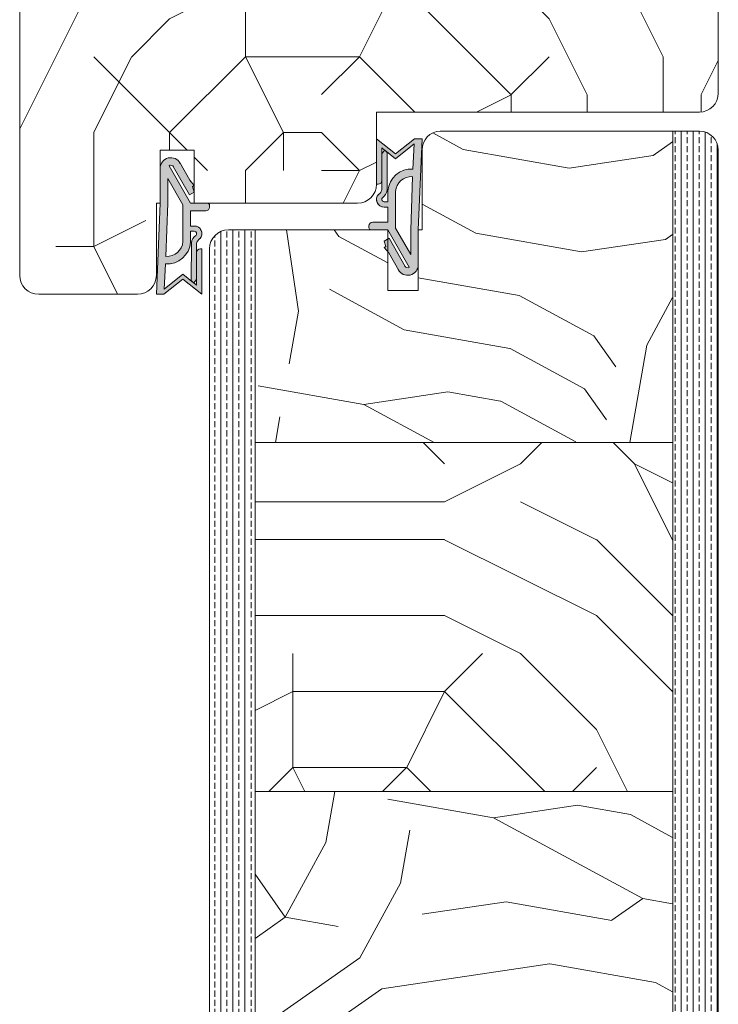
# Model space of a CAD drawing. Extents: x 10865 to 41339, y 4861 to 9509.
# Drawn here: x 21808 to 21900, y 5578 to 5708 of the extents above; entities that cross this region are included whole.
import ezdxf

# ---------------------------------------------------------------- set-up
doc = ezdxf.new("R2010")
doc.units = 0
doc.header["$LTSCALE"] = 2.5
for name, color, linetype, lineweight in [('Peenjoon', 6, 'CONTINUOUS', 15), ('Piirjoon', 5, 'CONTINUOUS', 35), ('Piirjoon05', 5, 'CONTINUOUS', 35), ('Raamjoon035', 5, 'CONTINUOUS', 35), ('Viirutus', 3, 'CONTINUOUS', 9)]:
    doc.layers.add(name, color=color, linetype=linetype, lineweight=lineweight)
doc.layers.add('Tihend', color=7, linetype='CONTINUOUS')

# ---------------------------------------------------------------- blocks, each defined once
blk = doc.blocks.new('Tihend_DS_112')
at = {"layer": 'Tihend'}
h = blk.add_hatch(color=256, dxfattribs=at)
h.paths.add_polyline_path([(12, 1), (10, 3.5), (12, 6), (6, 6), (6, 5.8, 0.414214), (6.5, 5.3), (10.8, 5.3), (10.5, 4.93), (10.03, 5.3), (5.32, 5.3, -0.216644), (4.66, 5.75, 0.645751), (3, 5), (3, 4.5), (1, 4.5), (1, 6.5, 0.414214), (0.5, 7), (0.25, 7, 0.414214), (0, 6.75), (0, 4.5), (-4.93, 1.68, -0.45901), (-4.77, 2.26), (-1.11, 4.35), (-1.48, 5), (-2.22, 4.78), (-2.35, 5), (-3.03, 4.4), (-5.35, 3.08, 0.752274), (-4.6, 0.5), (0, 0.5), (12, 0)])
h.paths.add_polyline_path([(0, 1.5), (-3.24, 1.5), (0.22, 3.5), (2, 3.5), (5.08, 3.5, -0.410015), (7, 1.27)], flags=16)
h.paths.add_polyline_path([(8, 1.2, 0.414214), (5.11, 4.5), (3.7, 4.5), (3.7, 5, -0.414214), (4, 5.3, -0.253265), (4.25, 5.16, 0.195422), (5.2, 4.61), (10.19, 4.6), (10.47, 4.89), (9.36, 3.5), (11.33, 1.03)], flags=16)
at = {"layer": 'Peenjoon'}
for p, q in [((0, 4.5), (0, 6.75)), ((0.25, 7), (0.5, 7)), ((1, 6.5), (1, 4.5)), ((5.32, 5.3), (10.8, 5.3)), ((6, 6), (12, 6)), ((6, 6), (6, 5.8)), ((10.43, 5.3), (6.5, 5.3)), ((10, 3.5), (12, 6)), ((10.03, 5.3), (10.5, 4.93)), ((10.5, 4.93), (10.8, 5.3)), ((-3.03, 4.4), (-5.35, 3.08)), ((0, 4.5), (-4.93, 1.68)), ((-1.11, 4.35), (-4.85, 2.22)), ((-2.35, 5), (-3.03, 4.4)), ((-2.22, 4.78), (-2.35, 5)), ((-1.48, 5), (-2.22, 4.78)), ((-1.48, 5), (-1.11, 4.35)), ((3, 4.5), (1, 4.5)), ((3, 5), (3, 4.5)), ((3.7, 5), (3.7, 4.5)), ((5.11, 4.5), (3.7, 4.5)), ((10.19, 4.6), (5.2, 4.61)), ((9.36, 3.5), (10.47, 4.89)), ((10.47, 4.89), (10.19, 4.6)), ((0.22, 3.5), (-3.24, 1.5)), ((2, 3.5), (0.22, 3.5)), ((5.11, 3.5), (1, 3.5)), ((11.33, 1.03), (9.36, 3.5)), ((12, 1), (10, 3.5)), ((0, 1.5), (-3.24, 1.5)), ((0, 1.5), (7, 1.27)), ((0, 0.5), (-4.6, 0.5)), ((0, 0.5), (0, 0)), ((12, 0), (0, 0.5)), ((11.33, 1.03), (8, 1.2)), ((12, 1), (12, 0))]:
    blk.add_line(p, q, dxfattribs=at)
for centre, radius, start, end in [((0.25, 6.75), 0.25, 90, 180), ((0.5, 6.5), 0.5, 0, 90), ((4, 5), 1, 90, 180), ((4, 5), 1, 48.5904, 180), ((4, 5), 0.3, 90, 180), ((4, 5), 0.3, 33.1513, 180), ((5.41, 6.06), 1.46, 216.163, 261.9445), ((5.49, 6.25), 0.967, 211.3233, 260.2189), ((6.5, 5.8), 0.5, 180, 270), ((4.91, 1.41), 3.1, 356.1767, 86.1767), ((-4.6, 1.9), 1.4, 117.205, 270), ((4.91, 1.41), 2.1, 356.1767, 86.1767), ((-4.6, 1.9), 0.4, 117.205, 213.6572)]:
    blk.add_arc(centre, radius, start, end, dxfattribs=at)

msp = doc.modelspace()

# ---------------------------------------------------------------- hatches: boundary and pattern name
at = {"layer": 'Viirutus', "lineweight": 15}
h = msp.add_hatch(dxfattribs=at)
h.set_pattern_fill('PUITR', color=256, scale=100, style=0, pattern_type=2)
h.set_pattern_definition([(0, (18527.64, 5432.74), (100, 100), [30, -70]), (0, (18527.64, 5437.74), (100, 100), [30, -70]), (0, (18532.64, 5447.74), (100, 100), [20, -80]), (0, (18537.64, 5457.74), (100, 100), [15, -85]), (0, (18537.64, 5467.74), (100, 100), [10, -90]), (0, (18512.64, 5477.74), (100, 100), [5, -25, 5, -65]), (0, (18527.64, 5482.74), (100, 100), [5, -40, 15, -40]), (0, (18547.64, 5487.74), (100, 100), [5, -5, 5, -85]), (0, (18542.64, 5492.74), (100, 100), [5, -95]), (0, (18537.64, 5502.74), (100, 100), [15, -85]), (0, (18537.64, 5512.74), (100, 100), [20, -80]), (0, (18532.64, 5522.74), (100, 100), [25, -30, 5, -40]), (90, (18492.64, 5462.74), (-100, 100), [5, -10, 25, -60]), (90, (18497.64, 5472.74), (-100, 100), [5, -5, 15, -75]), (90, (18502.64, 5512.74), (-100, 100), [10, -90]), (90, (18507.64, 5472.74), (-100, 100), [20, -30, 5, -45]), (90, (18512.64, 5527.74), (-100, 100), [5, -95]), (90, (18517.64, 5477.74), (-100, 100), [15, -85]), (90, (18527.64, 5482.74), (-100, 100), [10, -90]), (90, (18537.64, 5482.74), (-100, 100), [5, -15, 15, -65]), (90, (18542.64, 5487.74), (-100, 100), [5, -95]), (90, (18547.64, 5467.74), (-100, 100), [14, -86]), (90, (18552.64, 5447.74), (-100, 100), [10, -90]), (90, (18562.64, 5487.74), (-100, 100), [5, -95]), (90, (18572.64, 5482.74), (-100, 100), [15, -85]), (90, (18582.64, 5482.74), (-100, 100), [15, -85]), (45, (18567.64, 5442.74), (1e-14, 100), [7.071, -7.071, 7.071, -120.2084]), (45, (18547.64, 5467.74), (1e-14, 100), [14.142, -127.2794]), (45, (18507.64, 5517.74), (1e-14, 100), [14.142, -127.2794]), (45, (18527.64, 5492.74), (1e-14, 100), [14.142, -127.2794]), (45, (18532.64, 5472.74), (1e-14, 100), [14.142, -127.2794]), (45, (18562.64, 5452.74), (1e-14, 100), [14.142, -127.2794]), (45, (18552.64, 5457.74), (1e-14, 100), [21.2132, -120.2082]), (45, (18522.64, 5502.74), (1e-14, 100), [7.071, -134.3504]), (45, (18517.64, 5512.74), (1e-14, 100), [7.071, -134.3504]), (45, (18557.64, 5512.74), (1e-14, 100), [7.071, -134.3504]), (45, (18517.64, 5462.74), (1e-14, 100), [7.071, -134.3504]), (45, (18572.64, 5497.74), (1e-14, 100), [7.071, -134.3504]), (45, (18537.64, 5487.74), (1e-14, 100), [7.071, -134.3504]), (45, (18547.64, 5497.74), (1e-14, 100), [7.071, -134.3504]), (135, (18542.64, 5477.74), (-100, 1e-14), [7.071, -7.071, 21.2132, -106.0662]), (135, (18557.64, 5477.74), (-100, 1e-14), [7.071, -134.3504]), (135, (18557.64, 5442.74), (-100, 1e-14), [7.071, -134.3504]), (135, (18537.64, 5467.74), (-100, 1e-14), [7.071, -134.3504]), (135, (18552.64, 5487.74), (-100, 1e-14), [7.071, -134.3504]), (135, (18527.64, 5462.74), (-100, 1e-14), [7.071, -134.3504]), (135, (18567.64, 5462.74), (-100, 1e-14), [7.071, -134.3504]), (135, (18497.64, 5432.74), (-100, 1e-14), [7.071, -134.3504]), (135, (18502.64, 5437.74), (-100, 1e-14), [14.142, -127.2794]), (135, (18507.64, 5442.74), (-100, 1e-14), [14.142, -127.2794]), (135, (18517.64, 5442.74), (-100, 1e-14), [14.142, -127.2794]), (135, (18522.64, 5452.74), (-100, 1e-14), [14.142, -127.2794]), (135, (18562.64, 5492.74), (-100, 1e-14), [14.142, -127.2794]), (135, (18582.64, 5442.74), (-100, 1e-14), [14.142, -127.2794]), (135, (18587.64, 5522.74), (-100, 1e-14), [14.142, -127.2794]), (135, (18587.64, 5512.74), (-100, 1e-14), [14.142, -127.2794]), (135, (18577.64, 5507.74), (-100, 1e-14), [14.142, -127.2794]), (135, (18507.64, 5507.74), (-100, 1e-14), [21.2132, -120.2082]), (135, (18572.64, 5497.74), (-100, 1e-14), [21.2132, -120.2082]), (26.565, (18517.64, 5527.74), (100, 4e-08), [11.18, -212.4268]), (26.565, (18517.64, 5477.74), (100, 4e-08), [11.18, -212.4268]), (26.565, (18527.64, 5507.74), (100, 4e-08), [11.18, -212.4268]), (26.565, (18557.64, 5437.74), (100, 4e-08), [11.18, -212.4268]), (26.565, (18552.64, 5447.74), (100, 4e-08), [11.18, -212.4268]), (26.565, (18522.64, 5467.74), (100, 4e-08), [11.18, -212.4268]), (26.565, (18522.64, 5517.74), (100, 4e-08), [11.18, -212.4268]), (26.565, (18552.64, 5487.74), (100, 4e-08), [22.36, -201.2468]), (63.435, (18552.64, 5502.74), (5e-09, 100), [11.18, -212.4268]), (63.435, (18567.64, 5472.74), (5e-09, 100), [11.18, -212.4268]), (63.435, (18517.64, 5492.74), (5e-09, 100), [11.18, -212.4268]), (63.435, (18497.64, 5497.74), (5e-09, 100), [11.18, -212.4268]), (63.435, (18557.64, 5477.74), (5e-09, 100), [11.18, -212.4268]), (63.435, (18547.64, 5477.74), (5e-09, 100), [11.18, -212.4268]), (63.435, (18507.64, 5492.74), (5e-09, 100), [22.36, -201.2468]), (63.435, (18582.64, 5457.74), (5e-09, 100), [22.36, -201.2468]), (63.435, (18572.64, 5462.74), (5e-09, 100), [22.36, -201.2468]), (116.565, (18492.64, 5447.74), (-4e-08, 100), [11.18, -212.4268]), (116.565, (18492.64, 5502.74), (-4e-08, 100), [11.18, -212.4268]), (116.565, (18512.64, 5432.74), (-4e-08, 100), [11.18, -212.4268]), (116.565, (18502.64, 5522.74), (-4e-08, 100), [11.18, -212.4268]), (116.565, (18512.64, 5462.74), (-4e-08, 100), [11.18, -212.4268]), (116.565, (18532.64, 5472.74), (-4e-08, 100), [11.18, -212.4268]), (116.565, (18542.64, 5492.74), (-4e-08, 100), [11.18, -212.4268]), (116.565, (18497.64, 5452.74), (3e-05, 100), [11.18, -212.4268]), (116.565, (18522.64, 5467.74), (-4e-08, 100), [11.18, -212.4268]), (116.565, (18552.64, 5457.74), (-4e-08, 100), [11.18, -212.4268]), (116.565, (18562.64, 5467.74), (-4e-08, 100), [11.18, -212.4268]), (116.565, (18582.64, 5497.74), (-4e-08, 100), [11.18, -212.4268]), (116.565, (18507.64, 5527.74), (-4e-08, 100), [11.18, -212.4268]), (116.565, (18492.64, 5522.74), (-4e-08, 100), [22.36, -201.2468]), (116.565, (18507.64, 5452.74), (-4e-08, 100), [22.36, -201.2468]), (153.435, (18492.64, 5437.74), (-100, 5e-09), [11.18, -212.4268]), (153.435, (18577.64, 5432.74), (-100, 5e-09), [11.18, -212.4268]), (153.435, (18572.64, 5482.74), (-100, 5e-09), [11.18, -212.4268]), (153.435, (18532.64, 5447.74), (-100, 5e-09), [11.18, -212.4268]), (153.435, (18527.64, 5437.74), (-100, 5e-09), [11.18, -212.4268]), (153.435, (18537.64, 5457.74), (-100, 5e-09), [11.18, -212.4268]), (153.435, (18567.64, 5517.74), (-100, 5e-09), [11.18, -212.4268]), (153.435, (18577.64, 5522.74), (-100, 5e-09), [22.36, -201.2468])])
edge = h.paths.add_edge_path()
edge.add_line((21861.46, 5717.01), (21861.46, 5726.01))
edge.add_line((21861.46, 5726.01), (21846.46, 5726.01))
edge.add_line((21846.46, 5726.01), (21846.46, 5719.01))
edge.add_line((21846.46, 5719.01), (21842.96, 5719.01))
edge.add_line((21842.96, 5719.01), (21842.96, 5726.01))
edge.add_line((21842.96, 5726.01), (21810.46, 5726.01))
edge.add_arc((21810.46, 5723.51), 2.5, 90, 180)
edge.add_line((21807.96, 5723.51), (21807.96, 5674.01))
edge.add_arc((21810.46, 5674.01), 2.5, 180, 270)
edge.add_line((21810.46, 5671.51), (21822.06, 5671.51))
edge.add_arc((21822.06, 5674.01), 2.5, 270, 360)
edge.add_line((21824.56, 5674.01), (21824.56, 5683.51))
edge.add_line((21824.56, 5683.51), (21825.06, 5683.51))
edge.add_line((21825.06, 5683.51), (21825.06, 5690.51))
edge.add_line((21825.06, 5690.51), (21825.88, 5690.51))
edge.add_arc((21826.23, 5689.43), 1.14, 72.0885, 107.9115, ccw=False)
edge.add_line((21826.58, 5690.51), (21830.96, 5690.5))
edge.add_line((21830.96, 5690.5), (21830.96, 5683.53))
edge.add_line((21830.96, 5683.53), (21836.6, 5683.54))
edge.add_arc((21836.6, 5683.04), 0.5, 72.1254, 90, ccw=False)
edge.add_line((21836.75, 5683.51), (21852.46, 5683.51))
edge.add_arc((21852.46, 5686.01), 2.5, 270, 360)
edge.add_line((21854.96, 5686.01), (21854.96, 5695.51))
edge.add_line((21854.96, 5695.51), (21897.46, 5695.51))
edge.add_arc((21897.46, 5698.01), 2.5, 270, 359.311)
edge.add_line((21899.96, 5697.98), (21899.96, 5698.61))
edge.add_line((21899.96, 5698.61), (21899.96, 5723.51))
edge.add_arc((21897.46, 5723.51), 2.5, 0, 90)
edge.add_line((21897.46, 5726.01), (21878.96, 5726.01))
edge.add_line((21878.96, 5726.01), (21878.96, 5724.01))
edge.add_line((21878.96, 5724.01), (21864.96, 5724.01))
edge.add_line((21864.96, 5724.01), (21864.96, 5717.01))
edge.add_line((21864.96, 5717.01), (21861.46, 5717.01))
h = msp.add_hatch(dxfattribs=at)
h.set_pattern_fill('PUITR', color=256, scale=100, angle=35, style=0, pattern_type=2)
h.set_pattern_definition([(35, (27827.53, 2259.19), (24.5576, 139.2728), [30, -70]), (35, (27824.66, 2263.29), (24.5576, 139.2728), [30, -70]), (35, (27823.02, 2274.35), (24.5576, 139.2728), [20, -80]), (35, (27821.38, 2285.41), (24.5576, 139.2728), [15, -85]), (35, (27815.65, 2293.6), (24.5576, 139.2728), [10, -90]), (35, (27789.43, 2287.45), (24.5576, 139.2728), [5, -25, 5, -65]), (35, (27798.85, 2300.15), (24.5576, 139.2728), [5, -40, 15, -40]), (35, (27812.37, 2315.72), (24.5576, 139.2728), [5, -5, 5, -85]), (35, (27805.4, 2316.94), (24.5576, 139.2728), [5, -95]), (35, (27795.57, 2322.27), (24.5576, 139.2728), [15, -85]), (35, (27789.84, 2330.46), (24.5576, 139.2728), [20, -80]), (35, (27780, 2335.78), (24.5576, 139.2728), [25, -30, 5, -40]), (125, (27781.65, 2263.69), (-139.2728, 24.5576), [5, -10, 25, -60]), (125, (27780.01, 2274.75), (-139.2728, 24.5576), [5, -5, 15, -75]), (125, (27761.17, 2310.38), (-139.2728, 24.5576), [10, -90]), (125, (27788.2, 2280.49), (-139.2728, 24.5576), [20, -30, 5, -45]), (125, (27760.75, 2328.41), (-139.2728, 24.5576), [5, -95]), (125, (27793.53, 2290.32), (-139.2728, 24.5576), [15, -85]), (125, (27798.85, 2300.15), (-139.2728, 24.5576), [10, -90]), (125, (27807.04, 2305.88), (-139.2728, 24.5576), [5, -15, 15, -65]), (125, (27808.27, 2312.85), (-139.2728, 24.5576), [5, -95]), (125, (27823.84, 2299.33), (-139.2728, 24.5576), [14, -86]), (125, (27839.41, 2285.82), (-139.2728, 24.5576), [10, -90]), (125, (27824.65, 2324.32), (-139.2728, 24.5576), [5, -95]), (125, (27835.71, 2325.96), (-139.2728, 24.5576), [15, -85]), (125, (27843.91, 2331.7), (-139.2728, 24.5576), [15, -85]), (80, (27854.56, 2290.325), (-57.35764, 81.9152), [7.071, -7.071, 7.071, -120.20836]), (80, (27823.84, 2299.33), (-57.35764, 81.9152), [14.142, -127.2794]), (80, (27762.394, 2317.35), (-57.35764, 81.9152), [14.142, -127.2794]), (80, (27793.116, 2308.34), (-57.35764, 81.9152), [14.142, -127.2794]), (80, (27808.684, 2294.825), (-57.35764, 81.9152), [14.142, -127.2794]), (80, (27844.73, 2295.65), (-57.35764, 81.9152), [14.142, -127.2794]), (80, (27833.67, 2294.01), (-57.35764, 81.9152), [21.2132, -120.2082]), (80, (27783.285, 2313.664), (-57.35764, 81.9152), [7.071, -134.3504]), (80, (27773.45, 2318.99), (-57.35764, 81.9152), [7.071, -134.3504]), (80, (27806.22, 2341.93), (-57.35764, 81.9152), [7.071, -134.3504]), (80, (27802.13, 2278.03), (-57.35764, 81.9152), [7.071, -134.3504]), (80, (27827.11, 2338.25), (-57.35764, 81.9152), [7.071, -134.3504]), (80, (27804.176, 2309.98), (-57.35764, 81.9152), [7.071, -134.3504]), (80, (27806.63, 2323.91), (-57.35764, 81.9152), [7.071, -134.3504]), (170, (27814.01, 2304.656), (-81.9152, -57.35764), [7.071, -7.071, 21.2132, -106.06616]), (170, (27826.294, 2313.26), (-81.9152, -57.35764), [7.071, -134.3504]), (170, (27846.37, 2284.59), (-81.9152, -57.35764), [7.071, -134.3504]), (170, (27815.65, 2293.6), (-81.9152, -57.35764), [7.071, -134.3504]), (170, (27816.46, 2318.584), (-81.9152, -57.35764), [7.071, -134.3504]), (170, (27810.324, 2283.765), (-81.9152, -57.35764), [7.071, -134.3504]), (170, (27843.09, 2306.71), (-81.9152, -57.35764), [7.071, -134.3504]), (170, (27802.956, 2241.98), (-81.9152, -57.35764), [7.071, -134.3504]), (170, (27804.184, 2248.95), (-81.9152, -57.35764), [14.142, -127.2794]), (170, (27805.41, 2255.91), (-81.9152, -57.35764), [14.142, -127.2794]), (170, (27813.604, 2261.65), (-81.9152, -57.35764), [14.142, -127.2794]), (170, (27811.964, 2272.706), (-81.9152, -57.35764), [14.142, -127.2794]), (170, (27821.79, 2328.415), (-81.9152, -57.35764), [14.142, -127.2794]), (170, (27866.85, 2298.93), (-81.9152, -57.35764), [14.142, -127.2794]), (170, (27825.06, 2367.33), (-81.9152, -57.35764), [14.142, -127.2794]), (170, (27830.794, 2359.14), (-81.9152, -57.35764), [14.142, -127.2794]), (170, (27825.47, 2349.306), (-81.9152, -57.35764), [14.142, -127.2794]), (170, (27768.13, 2309.156), (-81.9152, -57.35764), [21.2132, -120.2082]), (170, (27827.11, 2338.25), (-81.9152, -57.35764), [21.2132, -120.2082]), (61.56505, (27764.85, 2331.274), (81.9152, 57.35764), [11.18, -212.4268]), (61.56505, (27793.53, 2290.317), (81.9152, 57.35764), [11.18, -212.4268]), (61.56505, (27784.513, 2320.627), (81.9152, 57.35764), [11.18, -212.4268]), (61.56505, (27849.238, 2280.494), (81.9152, 57.35764), [11.18, -212.4268]), (61.56505, (27839.406, 2285.817), (81.9152, 57.35764), [11.18, -212.4268]), (61.56505, (27803.36, 2284.993), (81.9152, 57.35764), [11.18, -212.4268]), (61.56505, (27774.68, 2325.95), (81.9152, 57.35764), [11.18, -212.4268]), (61.56505, (27816.463, 2318.584), (81.9152, 57.35764), [22.36, -201.2468]), (98.43495, (27807.86, 2330.87), (-57.35764, 81.9152), [11.18, -212.4268]), (98.43495, (27837.354, 2314.9), (-57.35764, 81.9152), [11.18, -212.4268]), (98.43495, (27784.925, 2302.604), (-57.35764, 81.9152), [11.18, -212.4268]), (98.43495, (27765.674, 2295.23), (-57.35764, 81.9152), [11.18, -212.4268]), (98.43495, (27826.294, 2313.26), (-57.35764, 81.9152), [11.18, -212.4268]), (98.43495, (27818.103, 2307.524), (-57.35764, 81.9152), [11.18, -212.4268]), (98.43495, (27776.733, 2296.87), (-57.35764, 81.9152), [22.36, -201.2468]), (98.43495, (27858.245, 2311.216), (-57.35764, 81.9152), [22.36, -201.2468]), (98.43495, (27847.185, 2309.576), (-57.35764, 81.9152), [22.36, -201.2468]), (151.56505, (27790.257, 2251.403), (-57.35764, 81.9152), [11.18, -212.4268]), (151.56505, (27758.71, 2296.456), (-57.35764, 81.9152), [11.18, -212.4268]), (151.56505, (27815.244, 2250.587), (-57.35764, 81.9152), [11.18, -212.4268]), (151.56505, (27755.43, 2318.575), (-57.35764, 81.9152), [11.18, -212.4268]), (151.56505, (27798.036, 2275.16), (-57.35764, 81.9152), [11.18, -212.4268]), (151.56505, (27808.684, 2294.825), (-57.35764, 81.9152), [11.18, -212.4268]), (151.56505, (27805.404, 2316.944), (-57.35764, 81.9152), [11.18, -212.4268]), (151.56505, (27791.485, 2258.367), (-57.35763, 81.91524), [11.18, -212.4268]), (151.56505, (27803.36, 2284.993), (-57.35764, 81.9152), [11.18, -212.4268]), (151.56505, (27833.67, 2294.01), (-57.35764, 81.9152), [11.18, -212.4268]), (151.56505, (27836.126, 2307.936), (-57.35764, 81.9152), [11.18, -212.4268]), (151.56505, (27835.3, 2343.982), (-57.35764, 81.9152), [11.18, -212.4268]), (151.56505, (27756.66, 2325.54), (-57.35764, 81.9152), [11.18, -212.4268]), (151.56505, (27747.24, 2312.84), (-57.35764, 81.9152), [22.36, -201.2468]), (151.56505, (27799.676, 2264.102), (-57.35764, 81.9152), [22.36, -201.2468]), (188.43495, (27795.993, 2243.21), (-81.9152, -57.35764), [11.18, -212.4268]), (188.43495, (27868.49, 2287.87), (-81.9152, -57.35764), [11.18, -212.4268]), (188.43495, (27835.714, 2325.96), (-81.9152, -57.35764), [11.18, -212.4268]), (188.43495, (27823.023, 2274.346), (-81.9152, -57.35764), [11.18, -212.4268]), (188.43495, (27824.663, 2263.287), (-81.9152, -57.35764), [11.18, -212.4268]), (188.43495, (27821.383, 2285.405), (-81.9152, -57.35764), [11.18, -212.4268]), (188.43495, (27811.543, 2351.76), (-81.9152, -57.35764), [11.18, -212.4268]), (188.43495, (27816.867, 2361.593), (-81.9152, -57.35764), [22.36, -201.2468])])
edge = h.paths.add_edge_path()
edge.add_line((21838.96, 5652.01), (21838.96, 5680.01))
edge.add_line((21838.96, 5680.01), (21856.46, 5680.01))
edge.add_line((21856.46, 5680.01), (21856.46, 5678.82))
edge.add_line((21856.46, 5678.82), (21855.96, 5678.53))
edge.add_line((21855.96, 5678.53), (21856.19, 5677.79))
edge.add_line((21856.19, 5677.79), (21855.96, 5677.66))
edge.add_line((21855.96, 5677.66), (21856.46, 5677.09))
edge.add_line((21856.46, 5677.09), (21856.46, 5674.89))
edge.add_line((21856.46, 5674.89), (21856.46, 5672.01))
edge.add_line((21856.46, 5672.01), (21860.46, 5672.01))
edge.add_line((21860.46, 5672.01), (21860.46, 5674.89))
edge.add_line((21860.46, 5674.89), (21860.46, 5680.01))
edge.add_line((21860.46, 5680.01), (21860.96, 5680.01))
edge.add_line((21860.96, 5680.01), (21860.96, 5690.52))
edge.add_arc((21863.46, 5690.52), 2.5, 92.9357, 180, ccw=False)
edge.add_line((21863.33, 5693.01), (21875.96, 5693.01))
edge.add_line((21875.96, 5693.01), (21890.96, 5693.01))
edge.add_line((21890.96, 5693.01), (21893.96, 5693.01))
edge.add_line((21893.96, 5693.01), (21893.96, 5652.01))
edge.add_line((21893.96, 5652.01), (21838.96, 5652.01))
h = msp.add_hatch(dxfattribs=at)
h.set_pattern_fill('BRASS', color=256, scale=0.25, angle=90, style=0)
h.set_pattern_definition([(90, (19518.5899, 4579.3921), (-1.5875, 1e-16), []), (90, (19517.7961, 4579.3921), (-1.5875, 1e-16), [0.79375, -0.396875])])
edge = h.paths.add_edge_path()
edge.add_line((21893.98, 5693.01), (21897.48, 5693.01))
edge.add_arc((21897.48, 5690.51), 2.5, 0, 90, ccw=False)
edge.add_line((21899.98, 5690.51), (21899.98, 5563.01))
edge.add_line((21899.98, 5563.01), (21893.98, 5563.01))
edge.add_line((21893.98, 5563.01), (21893.98, 5693.01))
h = msp.add_hatch(dxfattribs=at)
h.set_pattern_fill('BRASS', color=256, scale=0.25, angle=-90, style=0)
h.set_pattern_definition([(90, (21856.6824, 2961.9866), (-1.5875, -3e-16), []), (90, (21855.8886, 2961.9866), (-1.5875, -3e-16), [0.79375, -0.396875])])
edge = h.paths.add_edge_path()
edge.add_line((21835.46, 5680.01), (21838.96, 5680.01))
edge.add_line((21838.96, 5680.01), (21838.96, 5563.01))
edge.add_line((21838.96, 5563.01), (21832.96, 5563.01))
edge.add_line((21832.96, 5563.01), (21832.96, 5677.51))
edge.add_arc((21835.46, 5677.51), 2.5, 90, 180, ccw=False)
h = msp.add_hatch(dxfattribs=at)
h.set_pattern_fill('PUITR', color=256, scale=100, style=0, pattern_type=2)
h.set_pattern_definition([(0, (27833.86, 2239.12), (100, 100), [30, -70]), (0, (27833.86, 2244.12), (100, 100), [30, -70]), (0, (27838.86, 2254.12), (100, 100), [20, -80]), (0, (27843.86, 2264.12), (100, 100), [15, -85]), (0, (27843.86, 2274.12), (100, 100), [10, -90]), (0, (27818.86, 2284.12), (100, 100), [5, -25, 5, -65]), (0, (27833.86, 2289.12), (100, 100), [5, -40, 15, -40]), (0, (27853.86, 2294.12), (100, 100), [5, -5, 5, -85]), (0, (27848.86, 2299.12), (100, 100), [5, -95]), (0, (27843.86, 2309.12), (100, 100), [15, -85]), (0, (27843.86, 2319.12), (100, 100), [20, -80]), (0, (27838.86, 2329.12), (100, 100), [25, -30, 5, -40]), (90, (27798.86, 2269.12), (-100, 100), [5, -10, 25, -60]), (90, (27803.86, 2279.12), (-100, 100), [5, -5, 15, -75]), (90, (27808.86, 2319.12), (-100, 100), [10, -90]), (90, (27813.86, 2279.12), (-100, 100), [20, -30, 5, -45]), (90, (27818.86, 2334.12), (-100, 100), [5, -95]), (90, (27823.86, 2284.12), (-100, 100), [15, -85]), (90, (27833.86, 2289.12), (-100, 100), [10, -90]), (90, (27843.86, 2289.12), (-100, 100), [5, -15, 15, -65]), (90, (27848.86, 2294.12), (-100, 100), [5, -95]), (90, (27853.86, 2274.12), (-100, 100), [14, -86]), (90, (27858.86, 2254.12), (-100, 100), [10, -90]), (90, (27868.86, 2294.12), (-100, 100), [5, -95]), (90, (27878.86, 2289.12), (-100, 100), [15, -85]), (90, (27888.86, 2289.12), (-100, 100), [15, -85]), (45, (27873.86, 2249.116), (0, 100), [7.071, -7.071, 7.071, -120.20836]), (45, (27853.86, 2274.116), (0, 100), [14.142, -127.2794]), (45, (27813.86, 2324.116), (0, 100), [14.142, -127.2794]), (45, (27833.86, 2299.116), (0, 100), [14.142, -127.2794]), (45, (27838.86, 2279.116), (0, 100), [14.142, -127.2794]), (45, (27868.86, 2259.116), (0, 100), [14.142, -127.2794]), (45, (27858.86, 2264.116), (0, 100), [21.2132, -120.2082]), (45, (27828.86, 2309.116), (0, 100), [7.071, -134.3504]), (45, (27823.86, 2319.116), (0, 100), [7.071, -134.3504]), (45, (27863.86, 2319.116), (0, 100), [7.071, -134.3504]), (45, (27823.86, 2269.116), (0, 100), [7.071, -134.3504]), (45, (27878.86, 2304.116), (0, 100), [7.071, -134.3504]), (45, (27843.86, 2294.116), (0, 100), [7.071, -134.3504]), (45, (27853.86, 2304.116), (0, 100), [7.071, -134.3504]), (135, (27848.86, 2284.116), (-100, 1e-14), [7.071, -7.071, 21.2132, -106.06616]), (135, (27863.86, 2284.116), (-100, 1e-14), [7.071, -134.3504]), (135, (27863.86, 2249.116), (-100, 1e-14), [7.071, -134.3504]), (135, (27843.86, 2274.116), (-100, 1e-14), [7.071, -134.3504]), (135, (27858.86, 2294.116), (-100, 1e-14), [7.071, -134.3504]), (135, (27833.86, 2269.116), (-100, 1e-14), [7.071, -134.3504]), (135, (27873.86, 2269.116), (-100, 1e-14), [7.071, -134.3504]), (135, (27803.86, 2239.116), (-100, 1e-14), [7.071, -134.3504]), (135, (27808.86, 2244.116), (-100, 1e-14), [14.142, -127.2794]), (135, (27813.86, 2249.116), (-100, 1e-14), [14.142, -127.2794]), (135, (27823.86, 2249.116), (-100, 1e-14), [14.142, -127.2794]), (135, (27828.86, 2259.116), (-100, 1e-14), [14.142, -127.2794]), (135, (27868.86, 2299.116), (-100, 1e-14), [14.142, -127.2794]), (135, (27888.86, 2249.116), (-100, 1e-14), [14.142, -127.2794]), (135, (27893.86, 2329.116), (-100, 1e-14), [14.142, -127.2794]), (135, (27893.86, 2319.116), (-100, 1e-14), [14.142, -127.2794]), (135, (27883.86, 2314.116), (-100, 1e-14), [14.142, -127.2794]), (135, (27813.86, 2314.116), (-100, 1e-14), [21.2132, -120.2082]), (135, (27878.86, 2304.116), (-100, 1e-14), [21.2132, -120.2082]), (26.56505, (27823.86, 2334.116), (100, 4e-08), [11.18, -212.4268]), (26.56505, (27823.86, 2284.116), (100, 4e-08), [11.18, -212.4268]), (26.56505, (27833.86, 2314.116), (100, 4e-08), [11.18, -212.4268]), (26.56505, (27863.86, 2244.116), (100, 4e-08), [11.18, -212.4268]), (26.56505, (27858.86, 2254.116), (100, 4e-08), [11.18, -212.4268]), (26.56505, (27828.86, 2274.116), (100, 4e-08), [11.18, -212.4268]), (26.56505, (27828.86, 2324.116), (100, 4e-08), [11.18, -212.4268]), (26.56505, (27858.86, 2294.116), (100, 4e-08), [22.36, -201.2468]), (63.43495, (27858.86, 2309.116), (5e-09, 100), [11.18, -212.4268]), (63.43495, (27873.86, 2279.116), (5e-09, 100), [11.18, -212.4268]), (63.43495, (27823.86, 2299.116), (5e-09, 100), [11.18, -212.4268]), (63.43495, (27803.86, 2304.116), (5e-09, 100), [11.18, -212.4268]), (63.43495, (27863.86, 2284.116), (5e-09, 100), [11.18, -212.4268]), (63.43495, (27853.86, 2284.116), (5e-09, 100), [11.18, -212.4268]), (63.43495, (27813.86, 2299.116), (5e-09, 100), [22.36, -201.2468]), (63.43495, (27888.86, 2264.116), (5e-09, 100), [22.36, -201.2468]), (63.43495, (27878.86, 2269.116), (5e-09, 100), [22.36, -201.2468]), (116.56505, (27798.86, 2254.116), (-4e-08, 100), [11.18, -212.4268]), (116.56505, (27798.86, 2309.116), (-4e-08, 100), [11.18, -212.4268]), (116.56505, (27818.86, 2239.116), (-4e-08, 100), [11.18, -212.4268]), (116.56505, (27808.86, 2329.116), (-4e-08, 100), [11.18, -212.4268]), (116.56505, (27818.86, 2269.116), (-4e-08, 100), [11.18, -212.4268]), (116.56505, (27838.86, 2279.116), (-4e-08, 100), [11.18, -212.4268]), (116.56505, (27848.86, 2299.116), (-4e-08, 100), [11.18, -212.4268]), (116.56505, (27803.86, 2259.116), (3e-05, 100.00002), [11.18, -212.4268]), (116.56505, (27828.86, 2274.116), (-4e-08, 100), [11.18, -212.4268]), (116.56505, (27858.86, 2264.116), (-4e-08, 100), [11.18, -212.4268]), (116.56505, (27868.86, 2274.116), (-4e-08, 100), [11.18, -212.4268]), (116.56505, (27888.86, 2304.116), (-4e-08, 100), [11.18, -212.4268]), (116.56505, (27813.86, 2334.116), (-4e-08, 100), [11.18, -212.4268]), (116.56505, (27798.86, 2329.116), (-4e-08, 100), [22.36, -201.2468]), (116.56505, (27813.86, 2259.116), (-4e-08, 100), [22.36, -201.2468]), (153.43495, (27798.86, 2244.116), (-100, 5e-09), [11.18, -212.4268]), (153.43495, (27883.86, 2239.116), (-100, 5e-09), [11.18, -212.4268]), (153.43495, (27878.86, 2289.116), (-100, 5e-09), [11.18, -212.4268]), (153.43495, (27838.86, 2254.116), (-100, 5e-09), [11.18, -212.4268]), (153.43495, (27833.86, 2244.116), (-100, 5e-09), [11.18, -212.4268]), (153.43495, (27843.86, 2264.116), (-100, 5e-09), [11.18, -212.4268]), (153.43495, (27873.86, 2324.116), (-100, 5e-09), [11.18, -212.4268]), (153.43495, (27883.86, 2329.116), (-100, 5e-09), [22.36, -201.2468])])
h.paths.add_polyline_path([(21893.96, 5606.01), (21893.96, 5652.01), (21838.96, 5652.01), (21838.96, 5606.01)])
h = msp.add_hatch(dxfattribs=at)
h.set_pattern_fill('PUITR', color=256, scale=100, angle=35, style=0, pattern_type=2)
h.set_pattern_definition([(35, (17497.56, 3382.98), (24.5576, 139.2728), [30, -70]), (35, (17494.7, 3387.08), (24.5576, 139.2728), [30, -70]), (35, (17493.06, 3398.14), (24.5576, 139.2728), [20, -80]), (35, (17491.42, 3409.2), (24.5576, 139.2728), [15, -85]), (35, (17485.68, 3417.39), (24.5576, 139.2728), [10, -90]), (35, (17459.47, 3411.24), (24.5576, 139.2728), [5, -25, 5, -65]), (35, (17468.89, 3423.94), (24.5576, 139.2728), [5, -40, 15, -40]), (35, (17482.4, 3439.51), (24.5576, 139.2728), [5, -5, 5, -85]), (35, (17475.44, 3440.74), (24.5576, 139.2728), [5, -95]), (35, (17465.61, 3446.06), (24.5576, 139.2728), [15, -85]), (35, (17459.87, 3454.25), (24.5576, 139.2728), [20, -80]), (35, (17450.04, 3459.58), (24.5576, 139.2728), [25, -30, 5, -40]), (125, (17451.69, 3387.48), (-139.2728, 24.5576), [5, -10, 25, -60]), (125, (17450.05, 3398.54), (-139.2728, 24.5576), [5, -5, 15, -75]), (125, (17431.2, 3434.18), (-139.2728, 24.5576), [10, -90]), (125, (17458.24, 3404.28), (-139.2728, 24.5576), [20, -30, 5, -45]), (125, (17430.79, 3452.2), (-139.2728, 24.5576), [5, -95]), (125, (17463.56, 3414.11), (-139.2728, 24.5576), [15, -85]), (125, (17468.89, 3423.94), (-139.2728, 24.5576), [10, -90]), (125, (17477.08, 3429.68), (-139.2728, 24.5576), [5, -15, 15, -65]), (125, (17478.3, 3436.64), (-139.2728, 24.5576), [5, -95]), (125, (17493.87, 3423.13), (-139.2728, 24.5576), [14, -86]), (125, (17509.44, 3409.61), (-139.2728, 24.5576), [10, -90]), (125, (17494.69, 3448.11), (-139.2728, 24.5576), [5, -95]), (125, (17505.75, 3449.75), (-139.2728, 24.5576), [15, -85]), (125, (17513.94, 3455.49), (-139.2728, 24.5576), [15, -85]), (80, (17524.595, 3414.12), (-57.3576, 81.9152), [7.071, -7.071, 7.071, -120.2084]), (80, (17493.87, 3423.126), (-57.3576, 81.9152), [14.142, -127.2794]), (80, (17432.43, 3441.14), (-57.3576, 81.9152), [14.142, -127.2794]), (80, (17463.15, 3432.13), (-57.3576, 81.9152), [14.142, -127.2794]), (80, (17478.72, 3418.62), (-57.3576, 81.9152), [14.142, -127.2794]), (80, (17514.76, 3419.44), (-57.3576, 81.9152), [14.142, -127.2794]), (80, (17503.704, 3417.8), (-57.3576, 81.9152), [21.2132, -120.2082]), (80, (17453.32, 3437.46), (-57.3576, 81.9152), [7.071, -134.3504]), (80, (17443.49, 3442.78), (-57.3576, 81.9152), [7.071, -134.3504]), (80, (17476.25, 3465.724), (-57.3576, 81.9152), [7.071, -134.3504]), (80, (17472.166, 3401.82), (-57.3576, 81.9152), [7.071, -134.3504]), (80, (17497.144, 3462.04), (-57.3576, 81.9152), [7.071, -134.3504]), (80, (17474.21, 3433.77), (-57.3576, 81.9152), [7.071, -134.3504]), (80, (17476.665, 3447.7), (-57.3576, 81.9152), [7.071, -134.3504]), (170, (17484.04, 3428.45), (-81.9152, -57.3576), [7.071, -7.071, 21.2132, -106.0662]), (170, (17496.33, 3437.05), (-81.9152, -57.3576), [7.071, -134.3504]), (170, (17516.4, 3408.38), (-81.9152, -57.3576), [7.071, -134.3504]), (170, (17485.68, 3417.39), (-81.9152, -57.3576), [7.071, -134.3504]), (170, (17486.5, 3442.38), (-81.9152, -57.3576), [7.071, -134.3504]), (170, (17480.36, 3407.56), (-81.9152, -57.3576), [7.071, -134.3504]), (170, (17513.12, 3430.5), (-81.9152, -57.3576), [7.071, -134.3504]), (170, (17472.99, 3365.78), (-81.9152, -57.3576), [7.071, -134.3504]), (170, (17474.22, 3372.74), (-81.9152, -57.3576), [14.142, -127.2794]), (170, (17475.446, 3379.704), (-81.9152, -57.3576), [14.142, -127.2794]), (170, (17483.64, 3385.44), (-81.9152, -57.3576), [14.142, -127.2794]), (170, (17482, 3396.5), (-81.9152, -57.3576), [14.142, -127.2794]), (170, (17491.82, 3452.21), (-81.9152, -57.3576), [14.142, -127.2794]), (170, (17536.88, 3422.72), (-81.9152, -57.3576), [14.142, -127.2794]), (170, (17495.09, 3491.12), (-81.9152, -57.3576), [14.142, -127.2794]), (170, (17500.83, 3482.93), (-81.9152, -57.3576), [14.142, -127.2794]), (170, (17495.504, 3473.1), (-81.9152, -57.3576), [14.142, -127.2794]), (170, (17438.16, 3432.95), (-81.9152, -57.3576), [21.2132, -120.2082]), (170, (17497.144, 3462.04), (-81.9152, -57.3576), [21.2132, -120.2082]), (61.565, (17434.883, 3455.07), (81.9152, 57.35764), [11.18, -212.4268]), (61.565, (17463.56, 3414.11), (81.9152, 57.35764), [11.18, -212.4268]), (61.565, (17454.546, 3444.42), (81.9152, 57.35764), [11.18, -212.4268]), (61.565, (17519.27, 3404.287), (81.9152, 57.35764), [11.18, -212.4268]), (61.565, (17509.44, 3409.61), (81.9152, 57.35764), [11.18, -212.4268]), (61.565, (17473.393, 3408.787), (81.9152, 57.35764), [11.18, -212.4268]), (61.565, (17444.715, 3449.744), (81.9152, 57.35764), [11.18, -212.4268]), (61.565, (17486.496, 3442.377), (81.9152, 57.35764), [22.36, -201.2468]), (98.435, (17477.893, 3454.664), (-57.35764, 81.9152), [11.18, -212.4268]), (98.435, (17507.387, 3438.693), (-57.35764, 81.9152), [11.18, -212.4268]), (98.435, (17454.96, 3426.398), (-57.35764, 81.9152), [11.18, -212.4268]), (98.435, (17435.707, 3419.02), (-57.35764, 81.9152), [11.18, -212.4268]), (98.435, (17496.33, 3437.053), (-57.35764, 81.9152), [11.18, -212.4268]), (98.435, (17488.136, 3431.318), (-57.35764, 81.9152), [11.18, -212.4268]), (98.435, (17446.767, 3420.66), (-57.35764, 81.9152), [22.36, -201.2468]), (98.435, (17528.28, 3435.01), (-57.35764, 81.9152), [22.36, -201.2468]), (98.435, (17517.22, 3433.37), (-57.35764, 81.9152), [22.36, -201.2468]), (151.565, (17460.29, 3375.196), (-57.35764, 81.9152), [11.18, -212.4268]), (151.565, (17428.744, 3420.25), (-57.35764, 81.9152), [11.18, -212.4268]), (151.565, (17485.277, 3374.38), (-57.35764, 81.9152), [11.18, -212.4268]), (151.565, (17425.464, 3442.37), (-57.35764, 81.9152), [11.18, -212.4268]), (151.565, (17468.07, 3398.955), (-57.35764, 81.9152), [11.18, -212.4268]), (151.565, (17478.717, 3418.62), (-57.35764, 81.9152), [11.18, -212.4268]), (151.565, (17475.437, 3440.737), (-57.35764, 81.9152), [11.18, -212.4268]), (151.565, (17461.52, 3382.16), (-57.35763, 81.91524), [11.18, -212.4268]), (151.565, (17473.393, 3408.787), (-57.35764, 81.9152), [11.18, -212.4268]), (151.565, (17503.704, 3417.803), (-57.35764, 81.9152), [11.18, -212.4268]), (151.565, (17506.16, 3431.73), (-57.35764, 81.9152), [11.18, -212.4268]), (151.565, (17505.335, 3467.776), (-57.35764, 81.9152), [11.18, -212.4268]), (151.565, (17426.69, 3449.33), (-57.35764, 81.9152), [11.18, -212.4268]), (151.565, (17417.27, 3436.633), (-57.35764, 81.9152), [22.36, -201.2468]), (151.565, (17469.71, 3387.896), (-57.35764, 81.9152), [22.36, -201.2468]), (188.435, (17466.026, 3367.005), (-81.9152, -57.35764), [11.18, -212.4268]), (188.435, (17538.52, 3411.663), (-81.9152, -57.35764), [11.18, -212.4268]), (188.435, (17505.747, 3449.753), (-81.9152, -57.35764), [11.18, -212.4268]), (188.435, (17493.056, 3398.14), (-81.9152, -57.35764), [11.18, -212.4268]), (188.435, (17494.697, 3387.08), (-81.9152, -57.35764), [11.18, -212.4268]), (188.435, (17491.416, 3409.2), (-81.9152, -57.35764), [11.18, -212.4268]), (188.435, (17481.576, 3475.555), (-81.9152, -57.35764), [11.18, -212.4268]), (188.435, (17486.9, 3485.387), (-81.9152, -57.35764), [22.36, -201.2468])])
h.paths.add_polyline_path([(21893.96, 5563.66), (21893.33, 5563.85), (21892.93, 5564.73), (21893.35, 5565.03), (21892.72, 5565.21), (21892.32, 5566.1), (21892.73, 5566.39), (21892.1, 5566.58), (21891.7, 5567.47), (21892.12, 5567.76), (21891.48, 5567.95), (21891.08, 5568.84), (21891.5, 5569.13), (21890.87, 5569.32), (21890.47, 5570.2), (21890.89, 5570.5), (21890.25, 5570.69), (21889.85, 5571.57), (21890.27, 5571.87), (21889.64, 5572.05), (21889.24, 5572.94), (21889.65, 5573.23), (21889.02, 5573.42), (21888.62, 5574.31), (21889.04, 5574.6), (21888.41, 5574.79), (21888, 5575.69), (21887.85, 5575.66), (21888.26, 5575.95), (21887.25, 5576.25), (21886.34, 5576.94), (21886.85, 5577.24), (21885.99, 5577.32), (21885.8, 5577.53), (21885.82, 5577.31), (21885.41, 5577.01), (21885.87, 5576.88), (21885.75, 5575.9), (21885.16, 5575.48), (21885.79, 5575.29), (21885.88, 5574.39), (21885.44, 5574.08), (21886.07, 5573.89), (21886.47, 5573), (21886.05, 5572.71), (21886.68, 5572.52), (21887.08, 5571.63), (21886.67, 5571.34), (21887.3, 5571.15), (21887.7, 5570.27), (21887.28, 5569.97), (21887.92, 5569.79), (21888.32, 5568.9), (21887.9, 5568.61), (21888.53, 5568.42), (21888.93, 5567.53), (21888.51, 5567.24), (21889.15, 5567.05), (21889.55, 5566.16), (21889.13, 5565.87), (21889.76, 5565.68), (21890.16, 5564.8), (21889.75, 5564.5), (21890.38, 5564.32), (21890.78, 5563.43), (21890.19, 5563.01), (21842.73, 5563.01), (21842.14, 5563.43), (21842.54, 5564.32), (21843.17, 5564.5), (21842.76, 5564.8), (21843.16, 5565.68), (21843.79, 5565.87), (21843.37, 5566.16), (21843.77, 5567.05), (21844.4, 5567.24), (21843.99, 5567.53), (21844.39, 5568.42), (21845.02, 5568.61), (21844.6, 5568.9), (21845, 5569.79), (21845.64, 5569.97), (21845.22, 5570.27), (21845.62, 5571.15), (21846.25, 5571.34), (21845.84, 5571.63), (21846.23, 5572.52), (21846.87, 5572.71), (21846.45, 5573), (21846.85, 5573.89), (21847.48, 5574.08), (21847.04, 5574.39), (21847.13, 5575.29), (21847.76, 5575.48), (21847.17, 5575.9), (21847.05, 5576.88), (21847.51, 5577.01), (21847.1, 5577.31), (21847.12, 5577.53), (21846.93, 5577.32), (21846.07, 5577.24), (21846.58, 5576.94), (21845.48, 5576.11), (21845.29, 5576.14), (21844.66, 5575.95), (21845.07, 5575.66), (21844.75, 5575.31), (21844.51, 5574.79), (21843.88, 5574.6), (21844.3, 5574.31), (21843.9, 5573.42), (21843.27, 5573.23), (21843.68, 5572.94), (21843.28, 5572.05), (21842.65, 5571.87), (21843.07, 5571.57), (21842.67, 5570.69), (21842.03, 5570.5), (21842.45, 5570.2), (21842.05, 5569.32), (21841.42, 5569.13), (21841.83, 5568.84), (21841.43, 5567.95), (21840.8, 5567.76), (21841.22, 5567.47), (21840.82, 5566.58), (21840.19, 5566.39), (21840.6, 5566.1), (21840.2, 5565.21), (21839.57, 5565.03), (21839.99, 5564.73), (21839.59, 5563.85), (21838.96, 5563.66), (21838.96, 5606.01), (21893.96, 5606.01)])

# ---------------------------------------------------------------- linework, layer by layer
at = {"layer": 'Piirjoon', "lineweight": 15}
for p, q in [((21807.96, 5723.51), (21807.96, 5674.01)), ((21899.98, 5723.51), (21899.98, 5698.01)), ((21854.96, 5695.51), (21854.96, 5686.01)), ((21854.96, 5695.51), (21897.46, 5695.51)), ((21854.96, 5695.51), (21854.96, 5686.01)), ((21854.96, 5695.51), (21897.46, 5695.51)), ((21826.46, 5683.51), (21826.46, 5690.51)), ((21830.96, 5690.51), (21826.46, 5690.51)), ((21830.96, 5690.51), (21830.96, 5683.51)), ((21825.96, 5683.51), (21825.96, 5674.01)), ((21826.46, 5683.51), (21825.96, 5683.51)), ((21852.46, 5683.51), (21830.96, 5683.51)), ((21852.46, 5683.51), (21830.96, 5683.51)), ((21823.46, 5671.51), (21810.46, 5671.51))]:
    msp.add_line(p, q, dxfattribs=at)
for centre, start, end in [((21897.48, 5698.01), 270, 0), ((21897.48, 5698.01), 270, 0), ((21852.46, 5686.01), 270, 0), ((21810.46, 5674.01), 180, 270), ((21823.46, 5674.01), 270, 0)]:
    msp.add_arc(centre, 2.5, start, end, dxfattribs=at)
at = {"layer": 'Piirjoon05', "lineweight": 15}
for p, q in [((21899.98, 5698.61), (21899.98, 5697.98)), ((21864.96, 5695.51), (21862.46, 5695.51)), ((21884.48, 5695.51), (21864.96, 5695.51)), ((21884.48, 5695.51), (21897.46, 5695.51)), ((21892.96, 5695.51), (21897.46, 5695.51)), ((21863.33, 5693.01), (21897.46, 5693.01)), ((21863.33, 5693.01), (21897.46, 5693.01)), ((21890.96, 5693.01), (21897.46, 5693.01)), ((21893.98, 5693.01), (21893.98, 5630.12)), ((21854.96, 5689.47), (21854.96, 5689.47)), ((21854.96, 5689.47), (21854.96, 5689.47)), ((21860.96, 5690.52), (21860.96, 5680.01)), ((21899.98, 5690.51), (21899.98, 5630.12)), ((21835.46, 5680.01), (21856.46, 5680.01)), ((21835.46, 5680.01), (21856.46, 5680.01)), ((21838.96, 5680.01), (21838.96, 5563.01)), ((21856.46, 5680.01), (21856.46, 5674.89)), ((21856.46, 5680.01), (21856.46, 5674.89)), ((21860.46, 5680.01), (21860.46, 5674.89)), ((21860.46, 5680.01), (21860.96, 5680.01)), ((21860.46, 5680.01), (21860.46, 5674.89)), ((21860.46, 5680.01), (21860.96, 5680.01)), ((21832.96, 5677.51), (21832.96, 5563.01)), ((21856.46, 5674.89), (21856.46, 5672.01)), ((21856.46, 5674.89), (21856.46, 5672.01)), ((21860.46, 5674.89), (21860.46, 5672.01)), ((21860.46, 5674.89), (21860.46, 5672.01)), ((21856.46, 5672.01), (21860.46, 5672.01)), ((21856.46, 5672.01), (21860.46, 5672.01)), ((21838.96, 5652.01), (21893.96, 5652.01)), ((21893.98, 5630.12), (21893.98, 5563.01)), ((21899.98, 5630.12), (21899.98, 5563.01)), ((21838.96, 5606.01), (21893.96, 5606.01))]:
    msp.add_line(p, q, dxfattribs=at)
for centre, start, end in [((21863.46, 5690.52), 92.9357, 180), ((21863.46, 5690.52), 92.9357, 180), ((21897.48, 5690.51), 0, 90), ((21897.48, 5690.51), 0, 90), ((21835.46, 5677.51), 90, 180), ((21835.46, 5677.51), 90, 180)]:
    msp.add_arc(centre, 2.5, start, end, dxfattribs=at)

# ---------------------------------------------------------------- block references
at = {"layer": 'Raamjoon035', "lineweight": 15}
for p, rotation in [((21860.96, 5680.01), 90.00000000000001), ((21825.96, 5683.51), 270)]:
    msp.add_blockref('Tihend_DS_112', p, dxfattribs=dict(at, rotation=rotation))

doc.saveas('drawing.dxf')
